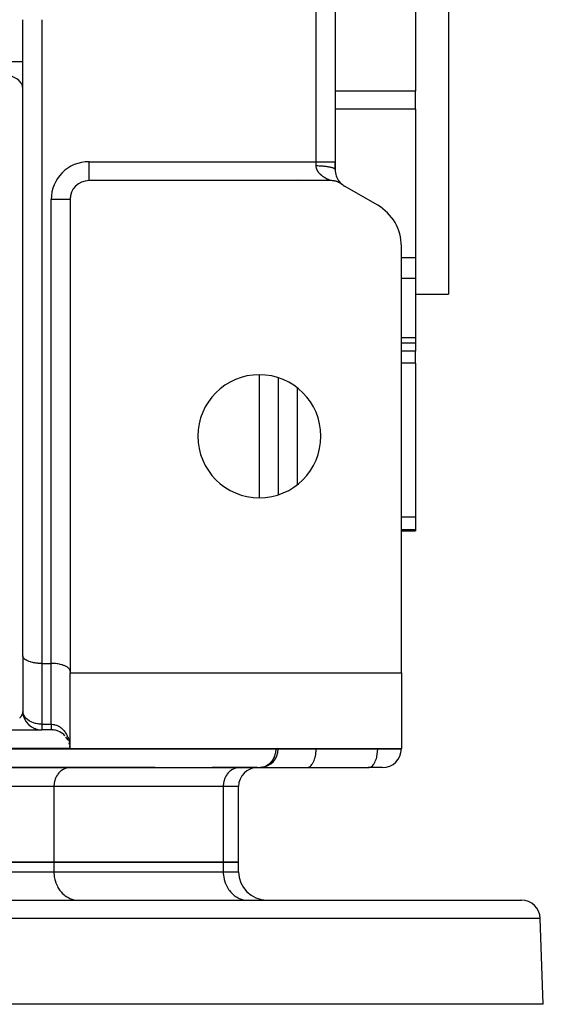
# Model space of a CAD drawing. Units: millimetres. Extents: x 24 to 1110, y -666 to 273.
# Drawn here: x 462 to 517, y 40 to 144 of the extents above; entities that cross this region are included whole.
import ezdxf

# ---------------------------------------------------------------- set-up
doc = ezdxf.new("R2010")
doc.units = ezdxf.units.MM
doc.linetypes.add('DASHED', pattern=[9.652, 8.128, -1.524])
doc.layers.add('nevidi', color=4, linetype='DASHED')

msp = doc.modelspace()

# ---------------------------------------------------------------- linework, layer by layer
at = {"color": 2}
for p, q in [((507, 225), (507, 115)), ((495, 211), (495, 129)), ((495, 211), (495, 129)), ((503.5, 156.43), (503.5, 136.45)), ((462, 76.83), (462, 143.99)), ((462, 76.83), (462, 143.99)), ((462, 136.72), (462, 136.79)), ((503.5, 134.53), (503.5, 136.45)), ((503.5, 134.53), (503.5, 118.83)), ((495, 129), (495, 128.16)), ((495, 128.16), (495, 129)), ((494.54, 127), (469, 127)), ((469, 127), (469, 127)), ((489, 127), (489, 127)), ((495.44, 126.9), (495.51, 126.82)), ((495.45, 126.88), (495.53, 126.8)), ((495.47, 126.86), (495.54, 126.78)), ((495.48, 126.84), (495.56, 126.77)), ((495.5, 126.83), (495.57, 126.75)), ((495.51, 126.81), (495.59, 126.74)), ((495.53, 126.8), (495.6, 126.73)), ((495.54, 126.78), (495.61, 126.71)), ((495.55, 126.77), (495.63, 126.7)), ((495.57, 126.75), (495.64, 126.69)), ((495.58, 126.74), (495.65, 126.68)), ((495.59, 126.73), (495.66, 126.67)), ((495.6, 126.72), (495.67, 126.66)), ((495.61, 126.71), (495.69, 126.65)), ((495.63, 126.7), (495.7, 126.64)), ((495.64, 126.69), (495.71, 126.63)), ((495.65, 126.68), (495.71, 126.63)), ((495.65, 126.67), (495.72, 126.61)), ((495.66, 126.66), (495.73, 126.61)), ((495.67, 126.66), (495.72, 126.61)), ((495.68, 126.65), (495.75, 126.6)), ((495.68, 126.64), (495.75, 126.6)), ((495.69, 126.64), (495.75, 126.6)), ((495.7, 126.63), (495.75, 126.6)), ((495.7, 126.63), (495.71, 126.62)), ((495.7, 126.63), (495.71, 126.62)), ((495.71, 126.63), (495.71, 126.62)), ((499.5, 124.4), (496, 126.42)), ((467, 125.01), (467, 125.01)), ((467, 125), (467, 75.17)), ((502, 75), (502, 120.07)), ((503.5, 118.83), (503.5, 116.65)), ((503.5, 116.65), (503.5, 110.39)), ((503.5, 115), (507, 115)), ((503.5, 115), (507, 115)), ((503.5, 110.39), (503.5, 109.88)), ((502, 109.88), (503.5, 109.88)), ((503.5, 109.88), (503.5, 108.99)), ((503.5, 107.72), (503.5, 108.99)), ((503.5, 107.72), (503.5, 91.44)), ((489, 106.18), (489, 93.82)), ((503.5, 91.44), (503.5, 90.12)), ((502, 90), (503.5, 90)), ((503.5, 90.12), (503.5, 90)), ((462, 78), (462, 78)), ((462, 76.79), (462, 70.93)), ((464, 76), (465, 76)), ((467, 75.17), (467, 75)), ((467, 75), (502, 75)), ((467, 67), (467, 75)), ((502, 75), (502, 67)), ((462.01, 70.81), (462.01, 70.78)), ((462.05, 70.56), (462.05, 70.54)), ((462.12, 70.32), (462.13, 70.3)), ((462.22, 70.09), (462.23, 70.07)), ((462.35, 69.87), (462.36, 69.86)), ((460, 69), (463.98, 69)), ((462.5, 69.68), (462.51, 69.66)), ((462.68, 69.5), (462.69, 69.49)), ((462.88, 69.34), (462.89, 69.34)), ((463.09, 69.22), (463.1, 69.21)), ((463.32, 69.12), (463.33, 69.12)), ((463.57, 69.05), (463.57, 69.05)), ((465, 69), (464, 69)), ((464, 69), (464, 69)), ((465, 69), (464, 69)), ((464, 69), (464, 69)), ((465, 69), (465.01, 69)), ((465.17, 69), (465.2, 69)), ((466.99, 69), (466.99, 69)), ((467, 69), (467, 69)), ((466.99, 67.15), (466.98, 67.3)), ((466.99, 67.15), (466.98, 67.29)), ((466.99, 67.15), (466.98, 67.29)), ((502, 67), (467, 67)), ((489, 66.99), (489, 67)), ((489, 67), (489, 66.99)), ((489, 66.99), (489, 66.99)), ((502, 66.99), (502, 67)), ((502, 67), (502, 66.99)), ((467.01, 65), (454.91, 65)), ((454.99, 65), (487.09, 65)), ((467.01, 65), (466.93, 65)), ((476, 65), (467.01, 65)), ((476, 65), (476, 65)), ((484.91, 65), (482, 65)), ((482, 65), (482, 65)), ((484.91, 65), (484.83, 65)), ((484.91, 65), (484.83, 65)), ((486.79, 65), (484.91, 65)), ((487.01, 65), (492.01, 65)), ((492.01, 65), (492.05, 65)), ((492.05, 65), (498.55, 65)), ((500.01, 65), (498.51, 65)), ((498.51, 65), (498.55, 65)), ((484.8, 55), (484.8, 63.01)), ((465.29, 55), (454.9, 55)), ((454.9, 55), (465.29, 55)), ((483.19, 55), (465.29, 55)), ((465.29, 55), (483.19, 55)), ((484.8, 55), (483.19, 55)), ((483.19, 55), (484.8, 55)), ((484.8, 54), (484.8, 55)), ((437, 51), (514.68, 51)), ((467.77, 51), (467.89, 51)), ((476, 51), (476, 51)), ((482, 51), (482, 51)), ((485.66, 51), (485.79, 51)), ((485.66, 51), (485.79, 51)), ((517, 40), (516.68, 49.07)), ((517, 40), (449.03, 40))]:
    msp.add_line(p, q, dxfattribs=at)
for points in [[(495.77, 126.58), (495.75, 126.6), (495.71, 126.62), (495.66, 126.66), (495.62, 126.68), (495.57, 126.72), (495.53, 126.74), (495.48, 126.77), (495.44, 126.79), (495.38, 126.81), (495.34, 126.83), (495.28, 126.86), (495.24, 126.87), (495.18, 126.89), (495.14, 126.91), (495.08, 126.93), (495.04, 126.94), (494.98, 126.95), (494.93, 126.96), (494.88, 126.97), (494.83, 126.98), (494.77, 126.99), (494.72, 126.99), (494.67, 127), (494.62, 127), (494.56, 127), (494.54, 127)], [(464, 76), (463.91, 76), (463.81, 76), (463.64, 76.01), (463.55, 76.02), (463.38, 76.04), (463.29, 76.05), (463.13, 76.08), (463.05, 76.1), (462.9, 76.14), (462.82, 76.16), (462.68, 76.2), (462.61, 76.23), (462.49, 76.28), (462.43, 76.31), (462.33, 76.37), (462.28, 76.4), (462.2, 76.47), (462.16, 76.5), (462.1, 76.57), (462.07, 76.61), (462.03, 76.68), (462.02, 76.72), (462, 76.79), (462, 76.83)], [(467, 75.17), (467, 75.21), (466.98, 75.28), (466.97, 75.32), (466.93, 75.39), (466.9, 75.43), (466.84, 75.5), (466.8, 75.53), (466.72, 75.6), (466.67, 75.63), (466.57, 75.69), (466.51, 75.72), (466.39, 75.77), (466.32, 75.8), (466.18, 75.84), (466.1, 75.86), (465.95, 75.9), (465.87, 75.92), (465.71, 75.95), (465.62, 75.96), (465.45, 75.98), (465.36, 75.99), (465.19, 76), (465.09, 76), (465, 76)], [(462, 70.99), (462, 70.97), (462, 70.96), (462, 70.94), (462, 70.93)], [(462, 70.9), (462, 70.91), (462, 70.93)], [(466.46, 68.37), (466.34, 68.49), (466.21, 68.59), (466.07, 68.69), (465.91, 68.78), (465.75, 68.85), (465.57, 68.92), (465.39, 68.96), (465.2, 68.99), (465.01, 69), (465, 69)], [(465, 69), (465, 69), (465, 69)], [(466.81, 67.86), (466.74, 67.99), (466.66, 68.12), (466.56, 68.25), (466.55, 68.26)], [(466.95, 67.44), (466.91, 67.59), (466.91, 67.59)], [(466.95, 67.43), (466.91, 67.58), (466.91, 67.59)], [(487.19, 65.01), (487.1, 65), (487.09, 65)]]:
    msp.add_lwpolyline(points, dxfattribs=at)
for centre, radius, start, end in [((497, 128.15), 2, 180, 218.4312), ((469, 125), 2, 90, 180), ((497, 128.15), 2, 218.6255, 221.6692), ((468.99, 125.01), 1.99, 154.2315, 154.3649), ((497, 128.15), 2, 221.9694, 223.2539), ((497, 128.15), 2, 223.4148, 223.8642), ((497, 128.15), 2, 224.0218, 225.0283), ((497, 128.15), 2, 225.1758, 226.2543), ((497, 128.15), 2, 226.766, 227.6109), ((497, 128.15), 2, 228.6205, 229.4441), ((497, 128.15), 2, 229.6882, 230.3534), ((497, 128.15), 2, 230.721, 230.9819), ((497, 128.15), 2, 232.0619, 240), ((468.99, 125.01), 1.99, 169.6161, 177.5817), ((497, 120.07), 5, 0, 60), ((487, 100), 6.5, 0, 180), ((487, 100), 6.5, 180, 0), ((464, 71), 2, 180, 182.8712), ((464, 71), 2, 182.8712, 270), ((465, 67), 2, 89.6037, 90), ((465, 67), 2, 84.0886, 87.305), ((465, 67), 2, 73.2392, 79.6137), ((465, 67), 2, 67.9503, 71.9231), ((465, 67), 2, 62.7735, 64.2277), ((465, 67), 2, 57.7162, 58.4522), ((465, 67), 2, 52.7757, 56.5384), ((465, 67), 2, 43.9006, 48.8461), ((465, 67), 2, 34.0481, 34.7078), ((465, 67), 2, 16.729, 17.3556), ((465, 67), 2, 4.7939, 8.9733), ((487.01, 66.99), 1.99, 275.2214, 360), ((500.01, 66.99), 1.99, 270, 0), ((486.79, 63.01), 1.99, 90, 180), ((487.8, 54), 3, 180, 270), ((514.68, 49), 2, 2, 90)]:
    msp.add_arc(centre, radius, start, end, dxfattribs=at)
at = {"layer": 'nevidi', "color": 7, "linetype": 'Continuous'}
for p, q in [((493, 129), (493, 211)), ((464, 144), (464, 76)), ((462, 139.55), (460, 139.55)), ((503.5, 136.45), (495, 136.45)), ((503.5, 134.53), (495, 134.53)), ((469, 129), (493, 129)), ((469, 127), (469, 129)), ((493, 128.58), (493, 129)), ((493, 129), (495, 129)), ((468.79, 126.99), (468.79, 126.98)), ((487, 127), (487, 127)), ((491, 127.15), (491, 127.15)), ((491, 127), (491, 127)), ((465, 76), (465, 125)), ((467, 125), (465, 125)), ((503.5, 118.83), (502, 118.83)), ((503.5, 116.65), (502, 116.65)), ((503.5, 110.39), (502, 110.39)), ((503.5, 108.99), (502, 108.99)), ((503.5, 107.72), (502, 107.72)), ((487, 93.51), (487, 106.49)), ((491, 105.11), (491, 94.89)), ((503.5, 91.44), (502, 91.44)), ((503.5, 90.12), (502, 90.12)), ((464, 76), (464, 69.59)), ((465, 69.59), (465, 76)), ((464, 69.59), (465, 69.59)), ((464, 69.59), (464, 69)), ((465, 69.03), (465, 69.02)), ((465, 69), (465, 69)), ((467, 67.01), (456.63, 67.01)), ((456.63, 66.99), (488.73, 66.99)), ((488.73, 66.99), (488.73, 67)), ((488.73, 66.99), (489, 66.99)), ((489, 66.99), (493, 66.99)), ((493, 67), (493, 66.99)), ((493, 66.99), (499.5, 66.99)), ((499.5, 66.99), (499.5, 67)), ((499.5, 66.99), (502, 66.99)), ((465.29, 63.01), (454.9, 63.01)), ((465.29, 63.01), (465.29, 55)), ((483.19, 63.01), (465.29, 63.01)), ((483.19, 63.01), (483.19, 55)), ((484.8, 63.01), (483.19, 63.01)), ((465.29, 55), (465.29, 54)), ((483.19, 55), (483.19, 54)), ((454.9, 54), (465.29, 54)), ((465.29, 54), (483.19, 54)), ((483.19, 54), (484.8, 54)), ((516.68, 49.07), (437, 49.07))]:
    msp.add_line(p, q, dxfattribs=at)
for points in [[(462, 136.79), (461.98, 136.91), (461.97, 136.98), (461.93, 137.1), (461.9, 137.16), (461.84, 137.28), (461.8, 137.34), (461.72, 137.44), (461.67, 137.5), (461.57, 137.6), (461.51, 137.65), (461.39, 137.74), (461.32, 137.79), (461.18, 137.86), (461.1, 137.9), (460.95, 137.96), (460.87, 137.99), (460.71, 138.04), (460.62, 138.07), (460.45, 138.1), (460.36, 138.11), (460.19, 138.13), (460.09, 138.13), (460, 138.13)], [(493.1, 128.14), (493.08, 128.18), (493.08, 128.19), (493.06, 128.23), (493.06, 128.24), (493.04, 128.29), (493.04, 128.29), (493.04, 128.3), (493.03, 128.35), (493.02, 128.36), (493.01, 128.41), (493.01, 128.42), (493.01, 128.47), (493, 128.49), (493, 128.53), (493, 128.55), (493, 128.55), (493, 128.58)], [(493, 128.58), (493.08, 128.58), (493.19, 128.58), (493.19, 128.58), (493.33, 128.57), (493.43, 128.57), (493.45, 128.57), (493.57, 128.56), (493.68, 128.55), (493.71, 128.55), (493.81, 128.54), (493.91, 128.53), (493.95, 128.53), (494.03, 128.52), (494.12, 128.5), (494.18, 128.5), (494.24, 128.49), (494.32, 128.47), (494.39, 128.46), (494.43, 128.45), (494.5, 128.43), (494.57, 128.42), (494.59, 128.41), (494.65, 128.39), (494.72, 128.37), (494.73, 128.37), (494.78, 128.35), (494.84, 128.32), (494.84, 128.32), (494.88, 128.3), (494.93, 128.27), (494.93, 128.27), (494.95, 128.25), (494.98, 128.22), (494.98, 128.21), (494.99, 128.19), (495, 128.16), (495, 128.15)], [(494.54, 127), (494.54, 127), (494.53, 127), (494.53, 127), (494.53, 127.01), (494.52, 127.01), (494.52, 127.01), (494.52, 127.01), (494.51, 127.01), (494.51, 127.01), (494.5, 127.02), (494.5, 127.02), (494.49, 127.02), (494.49, 127.02), (494.48, 127.02), (494.47, 127.03), (494.47, 127.03), (494.46, 127.03), (494.45, 127.04), (494.44, 127.04), (494.44, 127.04), (494.42, 127.05), (494.42, 127.05), (494.4, 127.06), (494.4, 127.06), (494.38, 127.06), (494.38, 127.07), (494.37, 127.07), (494.36, 127.07), (494.36, 127.08), (494.34, 127.08), (494.33, 127.09), (494.32, 127.09), (494.31, 127.1), (494.29, 127.11), (494.29, 127.11), (494.27, 127.12), (494.26, 127.12), (494.24, 127.13), (494.23, 127.13), (494.21, 127.14), (494.21, 127.15), (494.19, 127.16), (494.18, 127.16), (494.18, 127.16), (494.16, 127.17), (494.15, 127.17), (494.13, 127.18), (494.12, 127.19), (494.1, 127.2), (494.09, 127.2), (494.07, 127.21), (494.06, 127.22), (494.04, 127.23), (494.03, 127.24), (494.01, 127.25), (494, 127.25), (493.98, 127.27), (493.97, 127.27), (493.95, 127.28), (493.95, 127.28), (493.94, 127.29), (493.92, 127.3), (493.91, 127.31), (493.88, 127.32), (493.88, 127.33), (493.85, 127.34), (493.84, 127.35), (493.82, 127.36), (493.81, 127.37), (493.79, 127.39), (493.78, 127.39), (493.76, 127.41), (493.75, 127.41), (493.72, 127.43), (493.72, 127.43), (493.71, 127.44), (493.69, 127.45), (493.68, 127.46), (493.66, 127.48), (493.65, 127.49), (493.62, 127.51), (493.61, 127.51), (493.59, 127.53), (493.58, 127.54), (493.56, 127.56), (493.55, 127.57), (493.52, 127.59), (493.52, 127.6), (493.49, 127.61), (493.49, 127.62), (493.48, 127.63), (493.46, 127.65), (493.45, 127.66), (493.43, 127.68), (493.42, 127.69), (493.39, 127.71), (493.38, 127.72), (493.36, 127.75), (493.35, 127.76), (493.33, 127.79), (493.32, 127.8), (493.3, 127.82), (493.3, 127.82), (493.29, 127.83), (493.27, 127.86), (493.26, 127.87), (493.24, 127.9), (493.23, 127.91), (493.21, 127.94), (493.2, 127.95), (493.18, 127.98), (493.17, 127.99), (493.15, 128.03), (493.15, 128.04), (493.14, 128.05), (493.13, 128.07), (493.12, 128.09), (493.1, 128.12), (493.1, 128.14)], [(462, 70.93), (462, 70.93), (462, 70.91), (462, 70.9), (461.99, 70.88), (461.99, 70.87), (461.99, 70.85), (461.99, 70.84), (461.98, 70.82), (461.98, 70.81), (461.98, 70.79), (461.98, 70.78), (461.97, 70.76), (461.97, 70.75), (461.97, 70.75), (461.96, 70.73), (461.96, 70.72), (461.95, 70.7), (461.95, 70.69), (461.94, 70.67), (461.94, 70.66), (461.93, 70.64), (461.93, 70.63), (461.92, 70.61), (461.92, 70.6), (461.91, 70.58), (461.91, 70.57), (461.9, 70.56), (461.9, 70.55), (461.89, 70.54), (461.88, 70.52), (461.88, 70.51), (461.87, 70.49), (461.86, 70.48), (461.85, 70.46), (461.85, 70.45), (461.83, 70.43), (461.83, 70.43), (461.81, 70.4), (461.81, 70.4), (461.8, 70.39), (461.79, 70.37), (461.79, 70.37), (461.77, 70.34), (461.77, 70.34), (461.75, 70.32), (461.74, 70.31), (461.73, 70.29), (461.72, 70.28), (461.7, 70.26), (461.7, 70.25), (461.68, 70.23)], [(464, 69.59), (463.93, 69.59), (463.9, 69.59), (463.74, 69.6), (463.64, 69.61), (463.55, 69.62), (463.38, 69.66), (463.37, 69.66), (463.35, 69.66), (463.15, 69.72), (463.13, 69.73), (462.95, 69.8), (462.9, 69.82), (462.79, 69.87), (462.74, 69.9), (462.68, 69.94), (462.54, 70.03), (462.49, 70.07), (462.45, 70.11), (462.35, 70.2), (462.33, 70.22), (462.21, 70.36), (462.2, 70.39), (462.18, 70.41), (462.1, 70.56), (462.07, 70.63), (462.06, 70.65), (462.03, 70.75), (462, 70.9)], [(465, 69.59), (465, 69.58), (465, 69.57), (465, 69.52), (465, 69.51), (465, 69.46), (465, 69.46), (465, 69.45), (465, 69.41), (465, 69.4), (465, 69.36), (465, 69.35), (465, 69.31), (465, 69.31), (465, 69.29), (465, 69.27), (465, 69.26), (465, 69.22), (465, 69.22), (465, 69.19), (465, 69.18), (465, 69.17), (465, 69.15), (465, 69.15), (465, 69.12), (465, 69.12), (465, 69.09), (465, 69.09), (465, 69.07), (465, 69.07), (465, 69.07), (465, 69.05), (465, 69.05), (465, 69.03)], [(465, 69.59), (465.01, 69.59), (465.04, 69.59), (465.09, 69.58), (465.21, 69.57), (465.23, 69.57), (465.36, 69.54), (465.39, 69.53), (465.42, 69.53), (465.58, 69.48), (465.6, 69.47), (465.62, 69.46), (465.75, 69.4), (465.78, 69.38), (465.87, 69.33), (465.91, 69.3), (465.94, 69.28), (466.07, 69.19), (466.09, 69.17), (466.1, 69.16), (466.21, 69.06), (466.23, 69.04), (466.32, 68.95), (466.34, 68.92), (466.36, 68.9), (466.46, 68.77), (466.47, 68.75), (466.51, 68.7), (466.56, 68.61), (466.58, 68.59), (466.66, 68.45), (466.67, 68.43), (466.67, 68.42), (466.74, 68.28), (466.75, 68.25), (466.8, 68.13), (466.81, 68.1), (466.82, 68.08), (466.87, 67.93), (466.88, 67.9), (466.9, 67.8), (466.92, 67.74), (466.92, 67.72), (466.95, 67.56)], [(465, 69.02), (465, 69.02), (465, 69.01), (465, 69.01), (465, 69)], [(466.96, 67.53), (466.97, 67.46), (466.98, 67.37), (466.98, 67.35)], [(488.73, 66.99), (488.73, 66.91), (488.73, 66.9), (488.71, 66.68), (488.71, 66.63), (488.67, 66.45), (488.65, 66.37), (488.6, 66.22), (488.58, 66.16), (488.56, 66.12), (488.51, 66), (488.45, 65.89), (488.38, 65.79), (488.31, 65.68), (488.23, 65.59), (488.14, 65.49), (488.13, 65.48), (488.06, 65.41), (487.96, 65.33), (487.85, 65.25), (487.76, 65.2), (487.67, 65.15), (487.62, 65.13), (487.54, 65.1), (487.37, 65.04), (487.32, 65.03), (487.19, 65.01)], [(492.05, 65), (492.1, 65.01), (492.18, 65.03), (492.23, 65.05), (492.31, 65.1), (492.36, 65.13), (492.44, 65.2), (492.48, 65.24), (492.55, 65.33), (492.59, 65.38), (492.66, 65.49), (492.69, 65.55), (492.75, 65.68), (492.78, 65.75), (492.84, 65.89), (492.86, 65.97), (492.9, 66.12), (492.92, 66.21), (492.95, 66.37), (492.96, 66.46), (492.98, 66.63), (492.99, 66.72), (493, 66.9), (493, 66.99)], [(498.55, 65), (498.6, 65.01), (498.68, 65.03), (498.73, 65.05), (498.81, 65.1), (498.86, 65.13), (498.94, 65.2), (498.98, 65.24), (499.05, 65.33), (499.09, 65.38), (499.16, 65.49), (499.19, 65.55), (499.25, 65.68), (499.28, 65.75), (499.34, 65.89), (499.36, 65.97), (499.4, 66.12), (499.42, 66.21), (499.45, 66.37), (499.46, 66.46), (499.48, 66.63), (499.49, 66.72), (499.5, 66.9), (499.5, 66.99)], [(466.93, 65), (466.85, 64.99), (466.7, 64.97), (466.62, 64.95), (466.48, 64.9), (466.4, 64.87), (466.26, 64.8), (466.19, 64.76), (466.06, 64.67), (466, 64.62), (465.88, 64.51), (465.82, 64.45), (465.72, 64.32), (465.66, 64.25), (465.58, 64.11), (465.53, 64.03), (465.46, 63.88), (465.43, 63.79), (465.38, 63.63), (465.35, 63.54), (465.32, 63.37), (465.31, 63.28), (465.29, 63.1), (465.29, 63.01)], [(484.83, 65), (484.75, 64.99), (484.6, 64.97), (484.52, 64.95), (484.38, 64.9), (484.3, 64.87), (484.16, 64.8), (484.09, 64.76), (483.96, 64.67), (483.89, 64.62), (483.78, 64.51), (483.72, 64.45), (483.61, 64.32), (483.56, 64.25), (483.47, 64.11), (483.43, 64.03), (483.36, 63.88), (483.33, 63.79), (483.27, 63.63), (483.25, 63.54), (483.22, 63.37), (483.2, 63.28), (483.19, 63.1), (483.19, 63.01)], [(465.29, 54), (465.29, 53.86), (465.31, 53.6), (465.33, 53.46), (465.38, 53.2), (465.42, 53.07), (465.5, 52.82), (465.55, 52.7), (465.66, 52.47), (465.72, 52.35), (465.85, 52.13), (465.93, 52.03), (466.09, 51.84), (466.18, 51.74), (466.36, 51.58), (466.46, 51.5), (466.65, 51.36), (466.76, 51.3), (466.97, 51.19), (467.08, 51.15), (467.3, 51.08), (467.42, 51.05), (467.64, 51.01), (467.77, 51)], [(483.19, 54), (483.19, 53.86), (483.21, 53.6), (483.23, 53.46), (483.28, 53.2), (483.32, 53.07), (483.4, 52.82), (483.45, 52.7), (483.55, 52.47), (483.62, 52.35), (483.75, 52.13), (483.83, 52.03), (483.99, 51.84), (484.08, 51.74), (484.25, 51.58), (484.35, 51.5), (484.55, 51.36), (484.66, 51.3), (484.86, 51.19), (484.98, 51.15), (485.2, 51.08), (485.32, 51.05), (485.54, 51.01), (485.66, 51)]]:
    msp.add_lwpolyline(points, dxfattribs=at)
msp.add_arc((469, 125), 4, 90, 180, dxfattribs=at)

doc.saveas('drawing.dxf')
